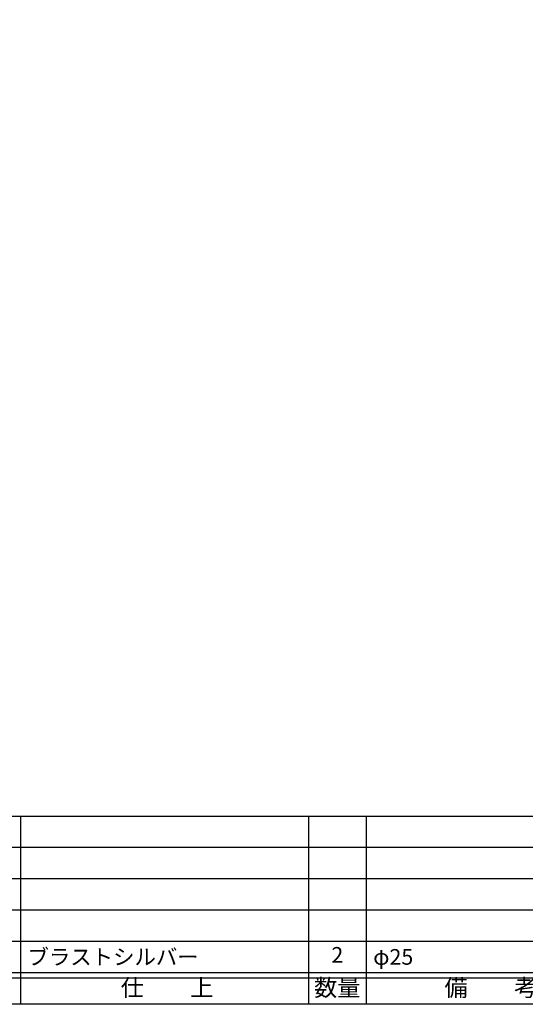
# Model space of a CAD drawing. Units: inches. Extents: x 904 to 1711, y 418 to 978.
# Drawn here: x 1018 to 1115, y 418 to 606 of the extents above; entities that cross this region are included whole.
import ezdxf
from ezdxf.enums import TextEntityAlignment as Align

# ---------------------------------------------------------------- set-up
doc = ezdxf.new("R2010")
doc.units = ezdxf.units.IN
doc.header["$MEASUREMENT"] = 0
for name, color, linetype in [('図枠', 7, 'Continuous'), ('図枠-文字', 4, 'Continuous'), ('図枠-細線', 251, 'Continuous'), ('図枠-部品名称', 253, 'Continuous')]:
    doc.layers.add(name, color=color, linetype=linetype)
doc.styles.add('STD', font='TXT.shx', dxfattribs={"bigfont": 'bigfont.shx'})

# ---------------------------------------------------------------- blocks, each defined once
blk = doc.blocks.new('A$C337F4ABC')
for p, q in [((7.2, 36.81), (7.2, 0.81)), ((51.29, 36.81), (51.29, 0.81)), ((84.36, 36.81), (84.36, 0.81)), ((139.47, 36.81), (139.47, 0.81)), ((150.49, 36.81), (150.49, 0.81)), ((198.99, 6.81), (-0.51, 6.81))]:
    blk.add_line(p, q)
for centre in [(3.34, 33.81), (3.34, 27.81), (3.34, 21.81), (3.34, 15.81), (3.34, 9.81)]:
    blk.add_circle(centre, 2.75)
at = {"layer": '図枠'}
blk.add_lwpolyline([(-0.51, 36.81), (198.99, 36.81), (198.99, 0.81), (-0.51, 0.81)], close=True, dxfattribs=at)
at = {"layer": '図枠-細線'}
for p, q in [((198.99, 30.81), (-0.51, 30.81)), ((198.99, 24.81), (-0.51, 24.81)), ((198.99, 18.81), (-0.51, 18.81)), ((198.99, 12.81), (-0.51, 12.81)), ((198.99, 5.81), (-0.51, 5.81))]:
    blk.add_line(p, q, dxfattribs=at)
at = {"layer": '図枠-文字', "style": 'STD'}
for s, p in [('部 品 名', (27.66, 3.56)), ('材\u3000質', (67.85, 3.56)), ('仕\u3000\u3000上', (112.41, 3.56)), ('数量', (144.96, 3.56)), ('備\u3000\u3000考', (174.35, 3.56))]:
    blk.add_text(s, height=3.25, dxfattribs=at).set_placement(p, align=Align.MIDDLE)
at = {"layer": '図枠-文字', "color": 4, "style": 'STD', "width": 0.950181}
blk.add_text('Ｎｏ', height=2.5, dxfattribs=at).set_placement((1.12, 1.93), (5.71, 1.93), align=Align.FIT)

msp = doc.modelspace()

# ---------------------------------------------------------------- linework, layer by layer
at = {"layer": '図枠'}
msp.add_lwpolyline([(904.166, 977.673), (1711.166, 977.673), (1711.166, 417.673), (904.166, 417.673)], close=True, dxfattribs=at)

# ---------------------------------------------------------------- block references
msp.add_blockref('A$C337F4ABC', (933.68, 416.864), dxfattribs=at)

# ---------------------------------------------------------------- texts
at = {"layer": '図枠-部品名称', "style": 'STD'}
for s, p in [('ブラストシルバー', (1019.396, 426.74)), ('φ25', (1085.528, 426.74))]:
    msp.add_text(s, height=3, dxfattribs=at).set_placement(p, align=Align.MIDDLE_LEFT)
msp.add_text('2', height=3, dxfattribs=at).set_placement((1078.664, 426.74), align=Align.MIDDLE)

doc.saveas('drawing.dxf')
